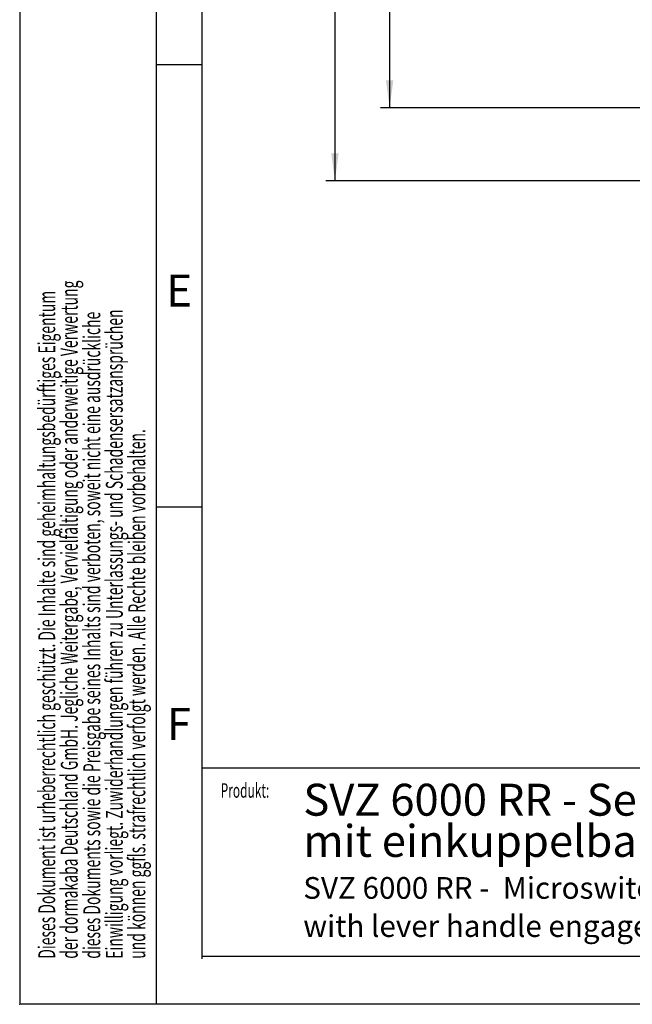
# Model space of a CAD drawing. Units: millimetres. Extents: x 0 to 210, y 0 to 297.
# Drawn here: x 0 to 67, y 0 to 108 of the extents above; entities that cross this region are included whole.
import ezdxf
from ezdxf.enums import TextEntityAlignment as Align

# ---------------------------------------------------------------- set-up
doc = ezdxf.new("R2010")
doc.units = ezdxf.units.MM
doc.header["$PDSIZE"] = -1
for name, color, linetype in [('DESCRIPTION', 7, 'Continuous'), ('DEUTSCH', 7, 'Continuous'), ('DIMENSION', 7, 'Continuous'), ('FORMAT', 7, 'Continuous'), ('SCHRIFTFELD', 7, 'Continuous')]:
    doc.layers.add(name, color=color, linetype=linetype)
doc.styles.add('SLDTEXTSTYLE0', font='TXT', dxfattribs={"width": 0.605})
doc.styles.add('SLDTEXTSTYLE2', font='TXT', dxfattribs={"width": 0.493878})
doc.styles.add('SLDTEXTSTYLE3', font='TXT', dxfattribs={"width": 0.75})
doc.dimstyles.new('SLDDIMSTYLE1', dxfattribs={"dimtxt": 3.5, "dimasz": 3, "dimexe": 0, "dimexo": 0.0625, "dimgap": 0.875, "dimtad": 1, "dimlfac": 1.5, "dimrnd": 1e-09, "dimzin": 12, "dimdsep": 46, "dimtxsty": 'SLDTEXTSTYLE3', "dimsah": 1, "dimcen": 0.09, "dimadec": 0, "dimazin": 3, "dimtfac": 1, "dimtofl": 0, "dimtmove": 0, "dimatfit": 3, "dimfxl": 1, "dimfrac": 2, "dimtolj": 1, "dimtzin": 12, "dimarcsym": 0})

# ---------------------------------------------------------------- blocks, each defined once
blk = doc.blocks.new('Block19')
at = {"layer": 'DEUTSCH', "color": 7, "style": 'SLDTEXTSTYLE0', "width": 0.605}
blk.add_attdef('AUTOATTR4', text='', height=1.59, dxfattribs=at).set_placement((0.04, 11.03), align=Align.BOTTOM_LEFT)
blk = doc.blocks.new('Block29')
at = {"color": 7, "linetype": 'Continuous', "lineweight": 25}
blk.add_line((156.13, 25.88), (20, 25.88), dxfattribs=at)
at = {"color": 7, "linetype": 'Continuous', "lineweight": 0}
blk.add_point((0, 0), dxfattribs=at)
at = {"layer": 'FORMAT'}
for p, q in [((0, 297), (0, 0)), ((15, 0), (15, 297)), ((20, 103), (15, 103)), ((20, 54.5), (15, 54.5)), ((210, 0), (0, 0))]:
    blk.add_line(p, q, dxfattribs=at)
at = {"layer": 'FORMAT', "lineweight": 25}
for p, q in [((20, 5), (20, 292)), ((20, 5.28), (205.5, 5.28))]:
    blk.add_line(p, q, dxfattribs=at)
at = {"color": 7, "linetype": 'Continuous'}
blk.add_blockref('Block19', (21.99, 11.12), dxfattribs=at).add_auto_attribs({'AUTOATTR4': 'Produkt:'})
at = {"layer": 'DEUTSCH', "color": 7, "style": 'SLDTEXTSTYLE0', "width": 0.605}
for tag, p in [('AUTOATTR4_0', (4.47, 155)), ('AUTOATTR4_1', (6.94, 155)), ('AUTOATTR4_2', (9.41, 155)), ('AUTOATTR4_3', (11.88, 155)), ('AUTOATTR4_4', (14.35, 155)), ('AUTOATTR4_0', (4.47, 5)), ('AUTOATTR4_1', (6.94, 5)), ('AUTOATTR4_2', (9.41, 5)), ('AUTOATTR4_3', (11.88, 5)), ('AUTOATTR4_4', (14.35, 5))]:
    blk.add_attdef(tag, text='', height=1.85, rotation=90, dxfattribs=at).set_placement(p, align=Align.BOTTOM_LEFT)
at = {"layer": 'DEUTSCH', "color": 7}
for tag in ['AUTOATTR5', 'AUTOATTR4']:
    blk.add_attdef(tag, (0, 0), '', height=1, dxfattribs=at)
at = {"layer": 'FORMAT', "char_height": 3.5, "attachment_point": 2, "style": 'SLDTEXTSTYLE2'}
for s, insert in [('E', (17.49, 79.99)), ('F', (17.46, 32.49))]:
    blk.add_mtext(s, dxfattribs=dict(at, insert=insert))
at = {"layer": 'FORMAT', "color": 7}
blk.add_attdef('AUTOATTR1', (0, 0), '', height=1, dxfattribs=at)
at = {"layer": 'SCHRIFTFELD', "color": 7, "style": 'SLDTEXTSTYLE0', "width": 0.605}
blk.add_attdef('AUTOATTR4', text='', height=2.12, dxfattribs=at).set_placement((149.53, 0.91), align=Align.BOTTOM_LEFT)
at = {"layer": 'SCHRIFTFELD', "color": 7}
for tag in ['AUTOATTR4', 'AUTOATTR0', 'AUTOATTR0', 'AUTOATTR0', 'AUTOATTR0', 'AUTOATTR0', 'AUTOATTR2', 'AUTOATTR2', 'AUTOATTR0', 'AUTOATTR0']:
    blk.add_attdef(tag, (0, 0), '', height=1, dxfattribs=at)
blk = doc.blocks.new('SW_NOTE_0')
at = {"layer": 'DESCRIPTION', "color": 0, "char_height": 2.3813, "attachment_point": 1, "style": 'SLDTEXTSTYLE0'}
for s, insert in [('SVZ 6000 RR -  Microswitch-monitored access control lock', (0, 3.07)), ('with lever handle engage solenoid', (0, -1.11))]:
    blk.add_mtext(s, dxfattribs=dict(at, insert=insert))
blk = doc.blocks.new('SW_NOTE_1')
at = {"layer": 'DESCRIPTION', "color": 0, "char_height": 3.5, "attachment_point": 1, "style": 'SLDTEXTSTYLE0'}
for s, insert in [('SVZ 6000 RR - Selbstverriegelndes Zutrittskontrollschloss', (0, 4.51)), ('mit einkuppelbaren Drückern', (0, -0.01))]:
    blk.add_mtext(s, dxfattribs=dict(at, insert=insert))
blk = doc.blocks.new('_D_15')
at = {"layer": 'DIMENSION'}
for p, q in [((54.74, 270.28), (33.56, 270.28)), ((34.56, 270.28), (34.56, 90.28)), ((60.55, 270.28), (57.74, 270.28)), ((66.77, 270.28), (63.55, 270.28)), ((75.73, 270.28), (69.77, 270.28)), ((81.89, 270.28), (78.73, 270.28)), ((81.89, 90.28), (33.56, 90.28))]:
    blk.add_line(p, q, dxfattribs=at)
for points in [[(34.56, 270.28), (34.16, 267.28), (34.96, 267.28)], [(34.56, 90.28), (34.96, 93.28), (34.16, 93.28)]]:
    blk.add_solid(points, dxfattribs=at)
at = {"layer": 'DIMENSION', "insert": (30.05, 176.4), "char_height": 3.5, "attachment_point": 1, "rotation": 90, "style": 'SLDTEXTSTYLE3'}
blk.add_mtext('270', dxfattribs=at)
blk = doc.blocks.new('_D_31')
at = {"layer": 'DIMENSION', "color": 7}
for p, q in [((98.43, 192.61), (39.56, 192.61)), ((40.56, 192.61), (40.56, 98.28)), ((79.89, 98.28), (39.56, 98.28))]:
    blk.add_line(p, q, dxfattribs=at)
for points in [[(40.56, 192.61), (40.16, 189.61), (40.96, 189.61)], [(40.56, 98.28), (40.96, 101.28), (40.16, 101.28)]]:
    blk.add_solid(points, dxfattribs=at)
at = {"layer": 'DIMENSION', "color": 7, "insert": (36.05, 139.63), "char_height": 3.5, "attachment_point": 1, "rotation": 90, "style": 'SLDTEXTSTYLE3'}
blk.add_mtext('141,5', dxfattribs=at)

msp = doc.modelspace()

# ---------------------------------------------------------------- block references
at = {"color": 7, "linetype": 'Continuous'}
ref = msp.add_blockref('Block29', (0, 0), dxfattribs=at)
ref.add_attrib('AUTOATTR4_0', 'Dieses Dokument ist urheberrechtlich geschützt. Die Inhalte sind geheimhaltungsbedürftiges Eigentum', dxfattribs={"layer": 'DEUTSCH', "color": 7, "height": 1.85208333, "rotation": 90, "style": 'SLDTEXTSTYLE0', "width": 0.605}).set_placement((4.469444, 5), align=Align.BOTTOM_LEFT)
ref.add_attrib('AUTOATTR4_1', 'der dormakaba Deutschland GmbH. Jegliche Weitergabe, Vervielfältigung oder anderweitige Verwertung', dxfattribs={"layer": 'DEUTSCH', "color": 7, "height": 1.85208333, "rotation": 90, "style": 'SLDTEXTSTYLE0', "width": 0.605}).set_placement((6.938889, 5), align=Align.BOTTOM_LEFT)
ref.add_attrib('AUTOATTR4_2', 'dieses Dokuments sowie die Preisgabe seines Inhalts sind verboten, soweit nicht eine ausdrückliche', dxfattribs={"layer": 'DEUTSCH', "color": 7, "height": 1.85208333, "rotation": 90, "style": 'SLDTEXTSTYLE0', "width": 0.605}).set_placement((9.408333, 5), align=Align.BOTTOM_LEFT)
ref.add_attrib('AUTOATTR4_3', 'Einwilligung vorliegt. Zuwiderhandlungen führen zu Unterlassungs- und Schadensersatzansprüchen', dxfattribs={"layer": 'DEUTSCH', "color": 7, "height": 1.85208333, "rotation": 90, "style": 'SLDTEXTSTYLE0', "width": 0.605}).set_placement((11.877778, 5), align=Align.BOTTOM_LEFT)
ref.add_attrib('AUTOATTR4_4', 'und können ggfls. strafrechtlich verfolgt werden. Alle Rechte bleiben vorbehalten.', dxfattribs={"layer": 'DEUTSCH', "color": 7, "height": 1.85208333, "rotation": 90, "style": 'SLDTEXTSTYLE0', "width": 0.605}).set_placement((14.347222, 5), align=Align.BOTTOM_LEFT)
at = {"layer": 'DESCRIPTION', "color": 7}
for name, p in [('SW_NOTE_1', (31.093877, 19.669154)), ('SW_NOTE_0', (31.093877, 10.878495))]:
    msp.add_blockref(name, p, dxfattribs=at)

# ---------------------------------------------------------------- dimensions: what is measured, and where the dimension line sits
at = {"layer": 'DIMENSION'}
dim = msp.add_linear_dim(base=(34.561139, 90.281049), p1=(81.894472, 270.281049), p2=(81.894472, 90.281049), angle=90, dimstyle='SLDDIMSTYLE1', dxfattribs=at)
dim.commit()
dim.dimension.update_dxf_attribs({"geometry": '_D_15', "text_midpoint": (34.561139, 180.281049), "dimtype": 160})
at = {"layer": 'DIMENSION', "color": 7}
dim = msp.add_linear_dim(base=(40.561139, 98.281049), p1=(98.427806, 192.614382), p2=(79.894472, 98.281049), angle=90, dimstyle='SLDDIMSTYLE1', dxfattribs=at)
dim.commit()
dim.dimension.update_dxf_attribs({"geometry": '_D_31', "text_midpoint": (40.561139, 145.447716), "dimtype": 160})

doc.saveas('drawing.dxf')
